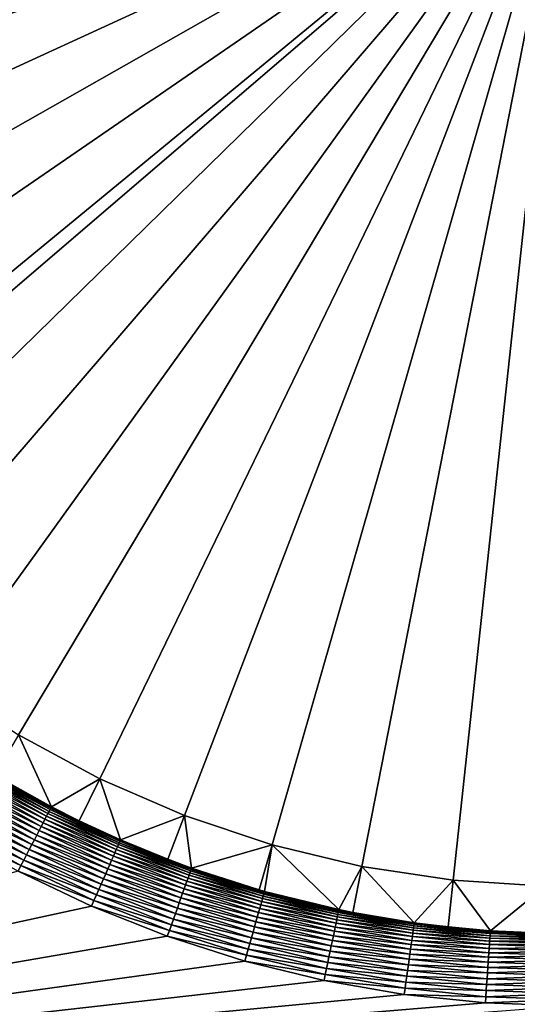
# Model space of a CAD drawing. Extents: x -105 to 105, y -119 to 119.
# Drawn here: x -38 to -4, y -82 to -14 of the extents above; entities that cross this region are included whole.
import ezdxf

# ---------------------------------------------------------------- set-up
doc = ezdxf.new("R2010")
doc.units = 0
doc.header["$MEASUREMENT"] = 0
doc.layers.add('L3', color=7, linetype='Continuous')
doc.layers.add('L4', color=7, linetype='Continuous')

msp = doc.modelspace()

# ---------------------------------------------------------------- linework, layer by layer
at = {"layer": 'L3', "color": 254}
for points in [[(105, -90), (105, 90), (-105, -90)], [(-105, -90), (105, 90), (-105, 90)], [(105, 90, -2), (105, -90, -2), (-105, 90, -2)], [(-105, 90, -2), (105, -90, -2), (-105, -90, -2)]]:
    msp.add_3dface(points, dxfattribs=at)
at = {"layer": 'L4', "color": 250}
for points in [[(-100, -90), (-100, 90), (100, -90)], [(100, -90), (-100, 90), (100, 90)], [(0, 0, 101.5), (-73.0001, -12.692, 101.5), (-71.63881, -18.92046, 101.5)], [(0, 0, 101.5), (-71.63881, -18.92046, 101.5), (-69.74712, -25.00883, 101.5)], [(-69.74712, -25.00883, 101.5), (-67.33905, -30.91205, 101.5), (0, 0, 101.5)], [(0, 0, 101.5), (-67.33905, -30.91205, 101.5), (-64.43242, -36.58641, 101.5)], [(0, 0, 101.5), (-64.43242, -36.58641, 101.5), (-61.04876, -41.98989, 101.5)], [(-61.04876, -41.98989, 101.5), (-57.21312, -47.0825, 101.5), (0, 0, 101.5)], [(0, 0, 101.5), (-57.21312, -47.0825, 101.5), (-52.95388, -51.82652, 101.5)], [(0, 0, 101.5), (-52.95388, -51.82652, 101.5), (-48.3026, -56.18684, 101.5)], [(-48.3026, -56.18684, 101.5), (-43.2937, -60.13117, 101.5), (0, 0, 101.5)], [(0, 0, 101.5), (-43.2937, -60.13117, 101.5), (-37.96427, -63.63031, 101.5)], [(0, 0, 101.5), (-37.96427, -63.63031, 101.5), (-32.35377, -66.65836, 101.5)], [(-32.35377, -66.65836, 101.5), (-26.50373, -69.19288, 101.5), (0, 0, 101.5)], [(0, 0, 101.5), (-26.50373, -69.19288, 101.5), (-20.45747, -71.21513, 101.5)], [(0, 0, 101.5), (-20.45747, -71.21513, 101.5), (-14.25974, -72.71013, 101.5)], [(-14.25974, -72.71013, 101.5), (-7.956445, -73.6668, 101.5), (0, 0, 101.5)], [(0, 0, 101.5), (-7.956445, -73.6668, 101.5), (-1.59424, -74.07808, 101.5)], [(-37.96427, -63.63031, 101.5), (-39.62244, -66.4095, 8.825503), (-35.69435, -68.60083, 8.825503)], [(-37.96427, -63.63031, 101.5), (-35.69435, -68.60083, 8.825503), (-32.35377, -66.65836, 101.5)], [(-36.02953, -69.24501, 6.399919), (-40.67476, -66.62253, 6.399919), (-40.79833, -66.82492, 6.045407)], [(-35.93442, -69.06223, 6.773351), (-40.56739, -66.44667, 6.773351), (-40.67476, -66.62253, 6.399919)], [(-36.02953, -69.24501, 6.399919), (-35.93442, -69.06223, 6.773351), (-40.67476, -66.62253, 6.399919)], [(-35.85435, -68.90833, 7.162984), (-40.477, -66.2986, 7.162984), (-40.56739, -66.44667, 6.773351)], [(-35.93442, -69.06223, 6.773351), (-35.85435, -68.90833, 7.162984), (-40.56739, -66.44667, 6.773351)], [(-35.7899, -68.78446, 7.565984), (-40.40423, -66.17942, 7.565984), (-40.477, -66.2986, 7.162984)], [(-40.477, -66.2986, 7.162984), (-35.85435, -68.90833, 7.162984), (-35.7899, -68.78446, 7.565984)], [(-35.74153, -68.6915, 7.979418), (-40.34963, -66.08999, 7.979418), (-40.40423, -66.17942, 7.565984)], [(-35.7899, -68.78446, 7.565984), (-35.74153, -68.6915, 7.979418), (-40.40423, -66.17942, 7.565984)], [(-40.31359, -66.03095, 8.400278), (-40.34963, -66.08999, 7.979418), (-35.7096, -68.63014, 8.400278)], [(-35.7096, -68.63014, 8.400278), (-40.34963, -66.08999, 7.979418), (-35.74153, -68.6915, 7.979418)], [(-35.7096, -68.63014, 8.400278), (-35.69435, -68.60083, 8.825503), (-40.31359, -66.03095, 8.400278)], [(-40.31359, -66.03095, 8.400278), (-35.69435, -68.60083, 8.825503), (-39.62244, -66.4095, 8.825503)], [(-36.39763, -69.95247, 5.403301), (-41.09033, -67.3032, 5.403301), (-41.25664, -67.5756, 5.12038)], [(-36.26198, -69.69175, 5.712393), (-40.93719, -67.05236, 5.712393), (-41.09033, -67.3032, 5.403301)], [(-41.09033, -67.3032, 5.403301), (-36.39763, -69.95247, 5.403301), (-36.26198, -69.69175, 5.712393)], [(-36.13898, -69.45536, 6.045407), (-40.79833, -66.82492, 6.045407), (-40.93719, -67.05236, 5.712393)], [(-36.26198, -69.69175, 5.712393), (-36.13898, -69.45536, 6.045407), (-40.93719, -67.05236, 5.712393)], [(-36.13898, -69.45536, 6.045407), (-36.02953, -69.24501, 6.399919), (-40.79833, -66.82492, 6.045407)], [(-35.69435, -68.60083, 8.825503), (-33.76689, -69.5698, 8.825503), (-32.35377, -66.65836, 101.5)], [(-32.35377, -66.65836, 101.5), (-33.76689, -69.5698, 8.825503), (-30.92563, -70.87852, 8.825503)], [(-32.35377, -66.65836, 101.5), (-30.92563, -70.87852, 8.825503), (-26.50373, -69.19288, 101.5)], [(-36.70286, -70.53908, 4.865687), (-41.43491, -67.86759, 4.865687), (-41.62384, -68.17705, 4.641078)], [(-36.54495, -70.2356, 5.12038), (-41.25664, -67.5756, 5.12038), (-41.43491, -67.86759, 4.865687)], [(-36.70286, -70.53908, 4.865687), (-36.54495, -70.2356, 5.12038), (-41.43491, -67.86759, 4.865687)], [(-36.54495, -70.2356, 5.12038), (-36.39763, -69.95247, 5.403301), (-41.25664, -67.5756, 5.12038)], [(-37.0458, -71.19817, 4.448185), (-41.82206, -68.50172, 4.448185), (-42.02812, -68.83924, 4.288413)], [(-36.87022, -70.86071, 4.641078), (-41.62384, -68.17705, 4.641078), (-41.82206, -68.50172, 4.448185)], [(-37.0458, -71.19817, 4.448185), (-36.87022, -70.86071, 4.641078), (-41.82206, -68.50172, 4.448185)], [(-41.62384, -68.17705, 4.641078), (-36.87022, -70.86071, 4.641078), (-36.70286, -70.53908, 4.865687)], [(-35.7096, -68.63014, 8.400278), (-35.74153, -68.6915, 7.979418), (-30.93885, -70.90881, 8.400278)], [(-35.7096, -68.63014, 8.400278), (-33.76689, -69.5698, 8.825503), (-35.69435, -68.60083, 8.825503)], [(-30.93885, -70.90881, 8.400278), (-33.76689, -69.5698, 8.825503), (-35.7096, -68.63014, 8.400278)], [(-37.41648, -71.91058, 4.162924), (-42.24053, -69.18715, 4.162924), (-42.45774, -69.54292, 4.072631)], [(-37.22833, -71.54897, 4.288413), (-42.02812, -68.83924, 4.288413), (-42.24053, -69.18715, 4.162924)], [(-37.41648, -71.91058, 4.162924), (-37.22833, -71.54897, 4.288413), (-42.24053, -69.18715, 4.162924)], [(-37.22833, -71.54897, 4.288413), (-37.0458, -71.19817, 4.448185), (-42.02812, -68.83924, 4.288413)], [(-31.21603, -71.5441, 6.399919), (-36.02953, -69.24501, 6.399919), (-36.13898, -69.45536, 6.045407)], [(-31.13363, -71.35524, 6.773351), (-35.93442, -69.06223, 6.773351), (-36.02953, -69.24501, 6.399919)], [(-31.21603, -71.5441, 6.399919), (-31.13363, -71.35524, 6.773351), (-36.02953, -69.24501, 6.399919)], [(-31.06426, -71.19624, 7.162984), (-35.85435, -68.90833, 7.162984), (-35.93442, -69.06223, 6.773351)], [(-31.13363, -71.35524, 6.773351), (-31.06426, -71.19624, 7.162984), (-35.93442, -69.06223, 6.773351)], [(-35.7899, -68.78446, 7.565984), (-35.85435, -68.90833, 7.162984), (-31.00841, -71.06826, 7.565984)], [(-31.06426, -71.19624, 7.162984), (-31.00841, -71.06826, 7.565984), (-35.85435, -68.90833, 7.162984)], [(-30.96651, -70.97221, 7.979418), (-35.74153, -68.6915, 7.979418), (-35.7899, -68.78446, 7.565984)], [(-35.7899, -68.78446, 7.565984), (-31.00841, -71.06826, 7.565984), (-30.96651, -70.97221, 7.979418)], [(-30.96651, -70.97221, 7.979418), (-30.93885, -70.90881, 8.400278), (-35.74153, -68.6915, 7.979418)], [(-27.66134, -72.21502, 8.825503), (-26.50373, -69.19288, 101.5), (-30.92563, -70.87852, 8.825503)], [(-26.01248, -72.8252, 8.825503), (-26.50373, -69.19288, 101.5), (-27.66134, -72.21502, 8.825503)], [(-26.01248, -72.8252, 8.825503), (-20.45747, -71.21513, 101.5), (-26.50373, -69.19288, 101.5)], [(-37.80413, -72.65561, 4.018191), (-42.67817, -69.90397, 4.018191), (-42.90021, -70.26766, 4)], [(-37.60888, -72.28035, 4.072631), (-42.45774, -69.54292, 4.072631), (-42.67817, -69.90397, 4.018191)], [(-37.80413, -72.65561, 4.018191), (-37.60888, -72.28035, 4.072631), (-42.67817, -69.90397, 4.018191)], [(-37.60888, -72.28035, 4.072631), (-37.41648, -71.91058, 4.162924), (-42.45774, -69.54292, 4.072631)], [(-31.53495, -72.27504, 5.403301), (-36.39763, -69.95247, 5.403301), (-36.54495, -70.2356, 5.12038)], [(-36.26198, -69.69175, 5.712393), (-36.39763, -69.95247, 5.403301), (-31.41743, -72.00567, 5.712393)], [(-31.53495, -72.27504, 5.403301), (-31.41743, -72.00567, 5.712393), (-36.39763, -69.95247, 5.403301)], [(-31.31086, -71.76144, 6.045407), (-36.13898, -69.45536, 6.045407), (-36.26198, -69.69175, 5.712393)], [(-36.26198, -69.69175, 5.712393), (-31.41743, -72.00567, 5.712393), (-31.31086, -71.76144, 6.045407)], [(-31.31086, -71.76144, 6.045407), (-31.21603, -71.5441, 6.399919), (-36.13898, -69.45536, 6.045407)], [(-30.93885, -70.90881, 8.400278), (-30.92563, -70.87852, 8.825503), (-33.76689, -69.5698, 8.825503)], [(-42.90021, -70.26766, 4), (-38.00082, -73.03362, 4), (-37.80413, -72.65561, 4.018191)], [(-36.70286, -70.53908, 4.865687), (-36.87022, -70.86071, 4.641078), (-31.79941, -72.88113, 4.865687)], [(-31.66259, -72.56757, 5.12038), (-36.54495, -70.2356, 5.12038), (-36.70286, -70.53908, 4.865687)], [(-36.70286, -70.53908, 4.865687), (-31.79941, -72.88113, 4.865687), (-31.66259, -72.56757, 5.12038)], [(-31.66259, -72.56757, 5.12038), (-31.53495, -72.27504, 5.403301), (-36.54495, -70.2356, 5.12038)], [(-32.09652, -73.5621, 4.448185), (-37.0458, -71.19817, 4.448185), (-37.22833, -71.54897, 4.288413)], [(-31.9444, -73.21345, 4.641078), (-36.87022, -70.86071, 4.641078), (-37.0458, -71.19817, 4.448185)], [(-32.09652, -73.5621, 4.448185), (-31.9444, -73.21345, 4.641078), (-37.0458, -71.19817, 4.448185)], [(-31.9444, -73.21345, 4.641078), (-31.79941, -72.88113, 4.865687), (-36.87022, -70.86071, 4.641078)], [(-26.18744, -73.31502, 6.773351), (-31.13363, -71.35524, 6.773351), (-31.21603, -71.5441, 6.399919)], [(-26.12908, -73.15165, 7.162984), (-31.06426, -71.19624, 7.162984), (-31.13363, -71.35524, 6.773351)], [(-26.18744, -73.31502, 6.773351), (-26.12908, -73.15165, 7.162984), (-31.13363, -71.35524, 6.773351)], [(-26.08211, -73.02015, 7.565984), (-31.00841, -71.06826, 7.565984), (-31.06426, -71.19624, 7.162984)], [(-26.12908, -73.15165, 7.162984), (-26.08211, -73.02015, 7.565984), (-31.06426, -71.19624, 7.162984)], [(-30.96651, -70.97221, 7.979418), (-31.00841, -71.06826, 7.565984), (-26.04686, -72.92147, 7.979418)], [(-26.08211, -73.02015, 7.565984), (-26.04686, -72.92147, 7.979418), (-31.00841, -71.06826, 7.565984)], [(-26.0236, -72.85633, 8.400278), (-30.93885, -70.90881, 8.400278), (-30.96651, -70.97221, 7.979418)], [(-30.96651, -70.97221, 7.979418), (-26.04686, -72.92147, 7.979418), (-26.0236, -72.85633, 8.400278)], [(-27.66134, -72.21502, 8.825503), (-30.92563, -70.87852, 8.825503), (-30.93885, -70.90881, 8.400278)], [(-26.0236, -72.85633, 8.400278), (-27.66134, -72.21502, 8.825503), (-30.93885, -70.90881, 8.400278)], [(-21.35099, -74.3256, 8.825503), (-20.45747, -71.21513, 101.5), (-26.01248, -72.8252, 8.825503)], [(-21.35099, -74.3256, 8.825503), (-20.97785, -74.43178, 8.825503), (-20.45747, -71.21513, 101.5)], [(-20.45747, -71.21513, 101.5), (-20.97785, -74.43178, 8.825503), (-15.84524, -75.69074, 8.825503)], [(-20.45747, -71.21513, 101.5), (-15.84524, -75.69074, 8.825503), (-14.25974, -72.71013, 101.5)], [(-32.41768, -74.29817, 4.162924), (-37.41648, -71.91058, 4.162924), (-37.60888, -72.28035, 4.072631)], [(-32.25467, -73.92456, 4.288413), (-37.22833, -71.54897, 4.288413), (-37.41648, -71.91058, 4.162924)], [(-32.41768, -74.29817, 4.162924), (-32.25467, -73.92456, 4.288413), (-37.41648, -71.91058, 4.162924)], [(-32.25467, -73.92456, 4.288413), (-32.09652, -73.5621, 4.448185), (-37.22833, -71.54897, 4.288413)], [(-26.42615, -73.98332, 5.712393), (-31.41743, -72.00567, 5.712393), (-31.53495, -72.27504, 5.403301)], [(-31.31086, -71.76144, 6.045407), (-31.41743, -72.00567, 5.712393), (-26.33651, -73.73237, 6.045407)], [(-26.42615, -73.98332, 5.712393), (-26.33651, -73.73237, 6.045407), (-31.41743, -72.00567, 5.712393)], [(-26.25675, -73.50906, 6.399919), (-31.21603, -71.5441, 6.399919), (-31.31086, -71.76144, 6.045407)], [(-31.31086, -71.76144, 6.045407), (-26.33651, -73.73237, 6.045407), (-26.25675, -73.50906, 6.399919)], [(-26.25675, -73.50906, 6.399919), (-26.18744, -73.31502, 6.773351), (-31.21603, -71.5441, 6.399919)], [(-37.80413, -72.65561, 4.018191), (-38.00082, -73.03362, 4), (-32.75355, -75.06794, 4.018191)], [(-32.58438, -74.68022, 4.072631), (-37.60888, -72.28035, 4.072631), (-37.80413, -72.65561, 4.018191)], [(-37.80413, -72.65561, 4.018191), (-32.75355, -75.06794, 4.018191), (-32.58438, -74.68022, 4.072631)], [(-32.58438, -74.68022, 4.072631), (-32.41768, -74.29817, 4.162924), (-37.60888, -72.28035, 4.072631)], [(-31.66259, -72.56757, 5.12038), (-31.79941, -72.88113, 4.865687), (-26.63236, -74.56064, 5.12038)], [(-26.525, -74.26008, 5.403301), (-31.53495, -72.27504, 5.403301), (-31.66259, -72.56757, 5.12038)], [(-31.66259, -72.56757, 5.12038), (-26.63236, -74.56064, 5.12038), (-26.525, -74.26008, 5.403301)], [(-26.525, -74.26008, 5.403301), (-26.42615, -73.98332, 5.712393), (-31.53495, -72.27504, 5.403301)], [(-26.01248, -72.8252, 8.825503), (-27.66134, -72.21502, 8.825503), (-26.0236, -72.85633, 8.400278)], [(-15.84524, -75.69074, 8.825503), (-14.88257, -75.88589, 8.825503), (-14.25974, -72.71013, 101.5)], [(-14.25974, -72.71013, 101.5), (-14.88257, -75.88589, 8.825503), (-10.63864, -76.59621, 8.825503)], [(-14.25974, -72.71013, 101.5), (-10.63864, -76.59621, 8.825503), (-7.956445, -73.6668, 101.5)], [(-32.92396, -75.4585, 4), (-38.00082, -73.03362, 4), (-100, -90, 4)], [(-38.00082, -73.03362, 4), (-32.92396, -75.4585, 4), (-32.75355, -75.06794, 4.018191)], [(-26.8694, -75.22426, 4.641078), (-31.9444, -73.21345, 4.641078), (-32.09652, -73.5621, 4.448185)], [(-26.74744, -74.88281, 4.865687), (-31.79941, -72.88113, 4.865687), (-31.9444, -73.21345, 4.641078)], [(-26.8694, -75.22426, 4.641078), (-26.74744, -74.88281, 4.865687), (-31.9444, -73.21345, 4.641078)], [(-26.74744, -74.88281, 4.865687), (-26.63236, -74.56064, 5.12038), (-31.79941, -72.88113, 4.865687)], [(-21.11894, -74.9324, 6.773351), (-26.18744, -73.31502, 6.773351), (-26.25675, -73.50906, 6.399919)], [(-21.07188, -74.76542, 7.162984), (-26.12908, -73.15165, 7.162984), (-26.18744, -73.31502, 6.773351)], [(-21.11894, -74.9324, 6.773351), (-21.07188, -74.76542, 7.162984), (-26.18744, -73.31502, 6.773351)], [(-21.034, -74.63102, 7.565984), (-26.08211, -73.02015, 7.565984), (-26.12908, -73.15165, 7.162984)], [(-21.07188, -74.76542, 7.162984), (-21.034, -74.63102, 7.565984), (-26.12908, -73.15165, 7.162984)], [(-21.00558, -74.53016, 7.979418), (-26.04686, -72.92147, 7.979418), (-26.08211, -73.02015, 7.565984)], [(-21.034, -74.63102, 7.565984), (-21.00558, -74.53016, 7.979418), (-26.08211, -73.02015, 7.565984)], [(-26.0236, -72.85633, 8.400278), (-26.04686, -72.92147, 7.979418), (-20.98681, -74.46358, 8.400278)], [(-21.00558, -74.53016, 7.979418), (-20.98681, -74.46358, 8.400278), (-26.04686, -72.92147, 7.979418)], [(-21.35099, -74.3256, 8.825503), (-26.01248, -72.8252, 8.825503), (-26.0236, -72.85633, 8.400278)], [(-26.0236, -72.85633, 8.400278), (-20.98681, -74.46358, 8.400278), (-21.35099, -74.3256, 8.825503)], [(-27.13038, -75.95489, 4.288413), (-32.25467, -73.92456, 4.288413), (-32.41768, -74.29817, 4.162924)], [(-26.99736, -75.58249, 4.448185), (-32.09652, -73.5621, 4.448185), (-32.25467, -73.92456, 4.288413)], [(-27.13038, -75.95489, 4.288413), (-26.99736, -75.58249, 4.448185), (-32.25467, -73.92456, 4.288413)], [(-26.99736, -75.58249, 4.448185), (-26.8694, -75.22426, 4.641078), (-32.09652, -73.5621, 4.448185)], [(-21.31145, -75.61544, 5.712393), (-26.42615, -73.98332, 5.712393), (-26.525, -74.26008, 5.403301)], [(-21.23916, -75.35895, 6.045407), (-26.33651, -73.73237, 6.045407), (-26.42615, -73.98332, 5.712393)], [(-21.31145, -75.61544, 5.712393), (-21.23916, -75.35895, 6.045407), (-26.42615, -73.98332, 5.712393)], [(-26.25675, -73.50906, 6.399919), (-26.33651, -73.73237, 6.045407), (-21.17484, -75.13072, 6.399919)], [(-21.23916, -75.35895, 6.045407), (-21.17484, -75.13072, 6.399919), (-26.33651, -73.73237, 6.045407)], [(-26.25675, -73.50906, 6.399919), (-21.17484, -75.13072, 6.399919), (-21.11894, -74.9324, 6.773351)], [(-10.63864, -76.59621, 8.825503), (-8.30396, -76.88435, 8.825503), (-7.956445, -73.6668, 101.5)], [(-7.956445, -73.6668, 101.5), (-8.30396, -76.88435, 8.825503), (-5.382353, -77.14395, 8.825503)], [(-7.956445, -73.6668, 101.5), (-5.382353, -77.14395, 8.825503), (-1.59424, -74.07808, 101.5)], [(-1.663872, -77.31359, 8.825503), (-1.59424, -74.07808, 101.5), (-5.382353, -77.14395, 8.825503)], [(-32.58438, -74.68022, 4.072631), (-32.75355, -75.06794, 4.018191), (-27.40771, -76.73132, 4.072631)], [(-27.26749, -76.33877, 4.162924), (-32.41768, -74.29817, 4.162924), (-32.58438, -74.68022, 4.072631)], [(-32.58438, -74.68022, 4.072631), (-27.40771, -76.73132, 4.072631), (-27.26749, -76.33877, 4.162924)], [(-27.26749, -76.33877, 4.162924), (-27.13038, -75.95489, 4.288413), (-32.41768, -74.29817, 4.162924)], [(-21.47775, -76.2055, 5.12038), (-26.63236, -74.56064, 5.12038), (-26.74744, -74.88281, 4.865687)], [(-26.525, -74.26008, 5.403301), (-26.63236, -74.56064, 5.12038), (-21.39117, -75.8983, 5.403301)], [(-21.47775, -76.2055, 5.12038), (-21.39117, -75.8983, 5.403301), (-26.63236, -74.56064, 5.12038)], [(-26.525, -74.26008, 5.403301), (-21.39117, -75.8983, 5.403301), (-21.31145, -75.61544, 5.712393)], [(-20.98681, -74.46358, 8.400278), (-20.97785, -74.43178, 8.825503), (-21.35099, -74.3256, 8.825503)], [(-15.91627, -76.03002, 7.162984), (-21.07188, -74.76542, 7.162984), (-21.11894, -74.9324, 6.773351)], [(-15.88766, -75.89335, 7.565984), (-21.034, -74.63102, 7.565984), (-21.07188, -74.76542, 7.162984)], [(-15.91627, -76.03002, 7.162984), (-15.88766, -75.89335, 7.565984), (-21.07188, -74.76542, 7.162984)], [(-15.86619, -75.79079, 7.979418), (-21.00558, -74.53016, 7.979418), (-21.034, -74.63102, 7.565984)], [(-15.88766, -75.89335, 7.565984), (-15.86619, -75.79079, 7.979418), (-21.034, -74.63102, 7.565984)], [(-15.85202, -75.72309, 8.400278), (-20.98681, -74.46358, 8.400278), (-21.00558, -74.53016, 7.979418)], [(-15.86619, -75.79079, 7.979418), (-15.85202, -75.72309, 8.400278), (-21.00558, -74.53016, 7.979418)], [(-20.98681, -74.46358, 8.400278), (-15.84524, -75.69074, 8.825503), (-20.97785, -74.43178, 8.825503)], [(-15.85202, -75.72309, 8.400278), (-15.84524, -75.69074, 8.825503), (-20.98681, -74.46358, 8.400278)], [(-100, -90, 4), (-27.69334, -77.53097, 4), (-32.92396, -75.4585, 4)], [(-32.75355, -75.06794, 4.018191), (-32.92396, -75.4585, 4), (-27.55, -77.12968, 4.018191)], [(-27.69334, -77.53097, 4), (-27.55, -77.12968, 4.018191), (-32.92396, -75.4585, 4)], [(-32.75355, -75.06794, 4.018191), (-27.55, -77.12968, 4.018191), (-27.40771, -76.73132, 4.072631)], [(-21.66891, -76.88376, 4.641078), (-26.8694, -75.22426, 4.641078), (-26.99736, -75.58249, 4.448185)], [(-21.57056, -76.53478, 4.865687), (-26.74744, -74.88281, 4.865687), (-26.8694, -75.22426, 4.641078)], [(-21.66891, -76.88376, 4.641078), (-21.57056, -76.53478, 4.865687), (-26.8694, -75.22426, 4.641078)], [(-21.57056, -76.53478, 4.865687), (-21.47775, -76.2055, 5.12038), (-26.74744, -74.88281, 4.865687)], [(-16.04263, -76.63359, 6.045407), (-21.23916, -75.35895, 6.045407), (-21.31145, -75.61544, 5.712393)], [(-15.99404, -76.4015, 6.399919), (-21.17484, -75.13072, 6.399919), (-21.23916, -75.35895, 6.045407)], [(-16.04263, -76.63359, 6.045407), (-15.99404, -76.4015, 6.399919), (-21.23916, -75.35895, 6.045407)], [(-21.11894, -74.9324, 6.773351), (-21.17484, -75.13072, 6.399919), (-15.95182, -76.19982, 6.773351)], [(-15.99404, -76.4015, 6.399919), (-15.95182, -76.19982, 6.773351), (-21.17484, -75.13072, 6.399919)], [(-21.11894, -74.9324, 6.773351), (-15.95182, -76.19982, 6.773351), (-15.91627, -76.03002, 7.162984)], [(-21.87938, -77.63051, 4.288413), (-27.13038, -75.95489, 4.288413), (-27.26749, -76.33877, 4.162924)], [(-21.77211, -77.24988, 4.448185), (-26.99736, -75.58249, 4.448185), (-27.13038, -75.95489, 4.288413)], [(-21.87938, -77.63051, 4.288413), (-21.77211, -77.24988, 4.448185), (-27.13038, -75.95489, 4.288413)], [(-21.77211, -77.24988, 4.448185), (-21.66891, -76.88376, 4.641078), (-26.99736, -75.58249, 4.448185)], [(-16.15744, -77.18207, 5.403301), (-21.39117, -75.8983, 5.403301), (-21.47775, -76.2055, 5.12038)], [(-21.31145, -75.61544, 5.712393), (-21.39117, -75.8983, 5.403301), (-16.09723, -76.89442, 5.712393)], [(-16.15744, -77.18207, 5.403301), (-16.09723, -76.89442, 5.712393), (-21.39117, -75.8983, 5.403301)], [(-21.31145, -75.61544, 5.712393), (-16.09723, -76.89442, 5.712393), (-16.04263, -76.63359, 6.045407)], [(-15.91627, -76.03002, 7.162984), (-15.95182, -76.19982, 6.773351), (-10.68633, -76.93955, 7.162984)], [(-10.66712, -76.80124, 7.565984), (-15.88766, -75.89335, 7.565984), (-15.91627, -76.03002, 7.162984)], [(-15.91627, -76.03002, 7.162984), (-10.68633, -76.93955, 7.162984), (-10.66712, -76.80124, 7.565984)], [(-10.6527, -76.69745, 7.979418), (-15.86619, -75.79079, 7.979418), (-15.88766, -75.89335, 7.565984)], [(-10.66712, -76.80124, 7.565984), (-10.6527, -76.69745, 7.979418), (-15.88766, -75.89335, 7.565984)], [(-10.64319, -76.62894, 8.400278), (-15.85202, -75.72309, 8.400278), (-15.86619, -75.79079, 7.979418)], [(-10.6527, -76.69745, 7.979418), (-10.64319, -76.62894, 8.400278), (-15.86619, -75.79079, 7.979418)], [(-15.85202, -75.72309, 8.400278), (-14.88257, -75.88589, 8.825503), (-15.84524, -75.69074, 8.825503)], [(-10.64319, -76.62894, 8.400278), (-10.63864, -76.59621, 8.825503), (-15.85202, -75.72309, 8.400278)], [(-10.63864, -76.59621, 8.825503), (-14.88257, -75.88589, 8.825503), (-15.85202, -75.72309, 8.400278)], [(-27.40771, -76.73132, 4.072631), (-27.55, -77.12968, 4.018191), (-22.10303, -78.42406, 4.072631)], [(-27.26749, -76.33877, 4.162924), (-27.40771, -76.73132, 4.072631), (-21.98996, -78.02285, 4.162924)], [(-27.40771, -76.73132, 4.072631), (-22.10303, -78.42406, 4.072631), (-21.98996, -78.02285, 4.162924)], [(-27.26749, -76.33877, 4.162924), (-21.98996, -78.02285, 4.162924), (-21.87938, -77.63051, 4.288413)], [(-16.29294, -77.82931, 4.865687), (-21.57056, -76.53478, 4.865687), (-21.66891, -76.88376, 4.641078)], [(-16.22284, -77.49446, 5.12038), (-21.47775, -76.2055, 5.12038), (-21.57056, -76.53478, 4.865687)], [(-16.29294, -77.82931, 4.865687), (-16.22284, -77.49446, 5.12038), (-21.57056, -76.53478, 4.865687)], [(-16.22284, -77.49446, 5.12038), (-16.15744, -77.18207, 5.403301), (-21.47775, -76.2055, 5.12038)], [(-16.04263, -76.63359, 6.045407), (-16.09723, -76.89442, 5.712393), (-10.77116, -77.55034, 6.045407)], [(-10.73854, -77.31547, 6.399919), (-15.99404, -76.4015, 6.399919), (-16.04263, -76.63359, 6.045407)], [(-16.04263, -76.63359, 6.045407), (-10.77116, -77.55034, 6.045407), (-10.73854, -77.31547, 6.399919)], [(-10.71019, -77.11138, 6.773351), (-15.95182, -76.19982, 6.773351), (-15.99404, -76.4015, 6.399919)], [(-10.73854, -77.31547, 6.399919), (-10.71019, -77.11138, 6.773351), (-15.99404, -76.4015, 6.399919)], [(-10.71019, -77.11138, 6.773351), (-10.68633, -76.93955, 7.162984), (-15.95182, -76.19982, 6.773351)], [(-10.66712, -76.80124, 7.565984), (-10.68633, -76.93955, 7.162984), (-5.39676, -77.35046, 7.565984)], [(-5.389467, -77.24593, 7.979418), (-10.6527, -76.69745, 7.979418), (-10.66712, -76.80124, 7.565984)], [(-10.66712, -76.80124, 7.565984), (-5.39676, -77.35046, 7.565984), (-5.389467, -77.24593, 7.979418)], [(-5.384653, -77.17692, 8.400278), (-10.64319, -76.62894, 8.400278), (-10.6527, -76.69745, 7.979418)], [(-5.389467, -77.24593, 7.979418), (-5.384653, -77.17692, 8.400278), (-10.6527, -76.69745, 7.979418)], [(-8.30396, -76.88435, 8.825503), (-10.63864, -76.59621, 8.825503), (-10.64319, -76.62894, 8.400278)], [(-5.384653, -77.17692, 8.400278), (-8.30396, -76.88435, 8.825503), (-10.64319, -76.62894, 8.400278)], [(-22.21779, -78.83122, 4.018191), (-27.55, -77.12968, 4.018191), (-27.69334, -77.53097, 4)], [(-22.21779, -78.83122, 4.018191), (-22.10303, -78.42406, 4.072631), (-27.55, -77.12968, 4.018191)], [(-16.44517, -78.55652, 4.448185), (-21.77211, -77.24988, 4.448185), (-21.87938, -77.63051, 4.288413)], [(-16.36723, -78.18419, 4.641078), (-21.66891, -76.88376, 4.641078), (-21.77211, -77.24988, 4.448185)], [(-16.44517, -78.55652, 4.448185), (-16.36723, -78.18419, 4.641078), (-21.77211, -77.24988, 4.448185)], [(-16.36723, -78.18419, 4.641078), (-16.29294, -77.82931, 4.865687), (-21.66891, -76.88376, 4.641078)], [(-10.89216, -78.4215, 5.12038), (-16.22284, -77.49446, 5.12038), (-16.29294, -77.82931, 4.865687)], [(-10.84825, -78.10538, 5.403301), (-16.15744, -77.18207, 5.403301), (-16.22284, -77.49446, 5.12038)], [(-10.89216, -78.4215, 5.12038), (-10.84825, -78.10538, 5.403301), (-16.22284, -77.49446, 5.12038)], [(-10.80782, -77.81429, 5.712393), (-16.09723, -76.89442, 5.712393), (-16.15744, -77.18207, 5.403301)], [(-10.84825, -78.10538, 5.403301), (-10.80782, -77.81429, 5.712393), (-16.15744, -77.18207, 5.403301)], [(-10.80782, -77.81429, 5.712393), (-10.77116, -77.55034, 6.045407), (-16.09723, -76.89442, 5.712393)], [(-10.73854, -77.31547, 6.399919), (-10.77116, -77.55034, 6.045407), (-5.432894, -77.86836, 6.399919)], [(-5.418553, -77.66281, 6.773351), (-10.71019, -77.11138, 6.773351), (-10.73854, -77.31547, 6.399919)], [(-10.73854, -77.31547, 6.399919), (-5.432894, -77.86836, 6.399919), (-5.418553, -77.66281, 6.773351)], [(-5.406479, -77.48976, 7.162984), (-10.68633, -76.93955, 7.162984), (-10.71019, -77.11138, 6.773351)], [(-5.418553, -77.66281, 6.773351), (-5.406479, -77.48976, 7.162984), (-10.71019, -77.11138, 6.773351)], [(-5.406479, -77.48976, 7.162984), (-5.39676, -77.35046, 7.565984), (-10.68633, -76.93955, 7.162984)], [(-5.382353, -77.14395, 8.825503), (-8.30396, -76.88435, 8.825503), (-5.384653, -77.17692, 8.400278)], [(-0.10138, -77.67807, 7.162984), (-5.406479, -77.48976, 7.162984), (-5.418553, -77.66281, 6.773351)], [(-0.101197, -77.53843, 7.565984), (-5.39676, -77.35046, 7.565984), (-5.406479, -77.48976, 7.162984)], [(-0.10138, -77.67807, 7.162984), (-0.101197, -77.53843, 7.565984), (-5.406479, -77.48976, 7.162984)], [(-5.389467, -77.24593, 7.979418), (-5.39676, -77.35046, 7.565984), (-0.101061, -77.43365, 7.979418)], [(-0.101197, -77.53843, 7.565984), (-0.101061, -77.43365, 7.979418), (-5.39676, -77.35046, 7.565984)], [(-0.10097, -77.36447, 8.400278), (-5.384653, -77.17692, 8.400278), (-5.389467, -77.24593, 7.979418)], [(-5.389467, -77.24593, 7.979418), (-0.101061, -77.43365, 7.979418), (-0.10097, -77.36447, 8.400278)], [(-1.663872, -77.31359, 8.825503), (-5.382353, -77.14395, 8.825503), (-5.384653, -77.17692, 8.400278)], [(-0.10097, -77.36447, 8.400278), (-1.663872, -77.31359, 8.825503), (-5.384653, -77.17692, 8.400278)], [(-100, -90, 4), (-22.33338, -79.24136, 4), (-27.69334, -77.53097, 4)], [(-27.69334, -77.53097, 4), (-22.33338, -79.24136, 4), (-22.21779, -78.83122, 4.018191)], [(-21.98996, -78.02285, 4.162924), (-22.10303, -78.42406, 4.072631), (-16.60972, -79.34255, 4.162924)], [(-21.87938, -77.63051, 4.288413), (-21.98996, -78.02285, 4.162924), (-16.5262, -78.94357, 4.288413)], [(-21.98996, -78.02285, 4.162924), (-16.60972, -79.34255, 4.162924), (-16.5262, -78.94357, 4.288413)], [(-21.87938, -77.63051, 4.288413), (-16.5262, -78.94357, 4.288413), (-16.44517, -78.55652, 4.448185)], [(-10.93923, -78.76036, 4.865687), (-16.29294, -77.82931, 4.865687), (-16.36723, -78.18419, 4.641078)], [(-10.93923, -78.76036, 4.865687), (-10.89216, -78.4215, 5.12038), (-16.29294, -77.82931, 4.865687)], [(-5.488401, -78.66392, 5.403301), (-10.84825, -78.10538, 5.403301), (-10.89216, -78.4215, 5.12038)], [(-5.467946, -78.37074, 5.712393), (-10.80782, -77.81429, 5.712393), (-10.84825, -78.10538, 5.403301)], [(-5.488401, -78.66392, 5.403301), (-5.467946, -78.37074, 5.712393), (-10.84825, -78.10538, 5.403301)], [(-5.449399, -78.10491, 6.045407), (-10.77116, -77.55034, 6.045407), (-10.80782, -77.81429, 5.712393)], [(-5.467946, -78.37074, 5.712393), (-5.449399, -78.10491, 6.045407), (-10.80782, -77.81429, 5.712393)], [(-5.449399, -78.10491, 6.045407), (-5.432894, -77.86836, 6.399919), (-10.77116, -77.55034, 6.045407)], [(-0.102184, -78.29472, 6.045407), (-5.449399, -78.10491, 6.045407), (-5.467946, -78.37074, 5.712393)], [(-0.101875, -78.05759, 6.399919), (-5.432894, -77.86836, 6.399919), (-5.449399, -78.10491, 6.045407)], [(-0.102184, -78.29472, 6.045407), (-0.101875, -78.05759, 6.399919), (-5.449399, -78.10491, 6.045407)], [(-5.418553, -77.66281, 6.773351), (-5.432894, -77.86836, 6.399919), (-0.101606, -77.85154, 6.773351)], [(-0.101875, -78.05759, 6.399919), (-0.101606, -77.85154, 6.773351), (-5.432894, -77.86836, 6.399919)], [(-5.418553, -77.66281, 6.773351), (-0.101606, -77.85154, 6.773351), (-0.10138, -77.67807, 7.162984)], [(-22.21779, -78.83122, 4.018191), (-22.33338, -79.24136, 4), (-16.78181, -80.16459, 4.018191)], [(-16.69513, -79.75055, 4.072631), (-22.10303, -78.42406, 4.072631), (-22.21779, -78.83122, 4.018191)], [(-22.21779, -78.83122, 4.018191), (-16.78181, -80.16459, 4.018191), (-16.69513, -79.75055, 4.072631)], [(-16.69513, -79.75055, 4.072631), (-16.60972, -79.34255, 4.162924), (-22.10303, -78.42406, 4.072631)], [(-16.44517, -78.55652, 4.448185), (-16.5262, -78.94357, 4.288413), (-11.04144, -79.49626, 4.448185)], [(-10.98911, -79.11949, 4.641078), (-16.36723, -78.18419, 4.641078), (-16.44517, -78.55652, 4.448185)], [(-16.44517, -78.55652, 4.448185), (-11.04144, -79.49626, 4.448185), (-10.98911, -79.11949, 4.641078)], [(-10.98911, -79.11949, 4.641078), (-10.93923, -78.76036, 4.865687), (-16.36723, -78.18419, 4.641078)], [(-5.534426, -79.32359, 4.865687), (-10.93923, -78.76036, 4.865687), (-10.98911, -79.11949, 4.641078)], [(-5.510615, -78.98231, 5.12038), (-10.89216, -78.4215, 5.12038), (-10.93923, -78.76036, 4.865687)], [(-5.534426, -79.32359, 4.865687), (-5.510615, -78.98231, 5.12038), (-10.93923, -78.76036, 4.865687)], [(-5.510615, -78.98231, 5.12038), (-5.488401, -78.66392, 5.403301), (-10.89216, -78.4215, 5.12038)], [(-0.102916, -78.85508, 5.403301), (-5.488401, -78.66392, 5.403301), (-5.510615, -78.98231, 5.12038)], [(-0.103332, -79.17424, 5.12038), (-0.102916, -78.85508, 5.403301), (-5.510615, -78.98231, 5.12038)], [(-0.102532, -78.56119, 5.712393), (-5.467946, -78.37074, 5.712393), (-5.488401, -78.66392, 5.403301)], [(-0.102916, -78.85508, 5.403301), (-0.102532, -78.56119, 5.712393), (-5.488401, -78.66392, 5.403301)], [(-0.102532, -78.56119, 5.712393), (-0.102184, -78.29472, 6.045407), (-5.467946, -78.37074, 5.712393)], [(-16.86912, -80.58167, 4), (-22.33338, -79.24136, 4), (-100, -90, 4)], [(-16.86912, -80.58167, 4), (-16.78181, -80.16459, 4.018191), (-22.33338, -79.24136, 4)], [(-11.15192, -80.29171, 4.162924), (-16.60972, -79.34255, 4.162924), (-16.69513, -79.75055, 4.072631)], [(-16.5262, -78.94357, 4.288413), (-16.60972, -79.34255, 4.162924), (-11.09584, -79.88796, 4.288413)], [(-11.15192, -80.29171, 4.162924), (-11.09584, -79.88796, 4.288413), (-16.60972, -79.34255, 4.162924)], [(-16.5262, -78.94357, 4.288413), (-11.09584, -79.88796, 4.288413), (-11.04144, -79.49626, 4.448185)], [(-11.04144, -79.49626, 4.448185), (-11.09584, -79.88796, 4.288413), (-5.586137, -80.06475, 4.448185)], [(-10.98911, -79.11949, 4.641078), (-11.04144, -79.49626, 4.448185), (-5.559661, -79.68528, 4.641078)], [(-11.04144, -79.49626, 4.448185), (-5.586137, -80.06475, 4.448185), (-5.559661, -79.68528, 4.641078)], [(-10.98911, -79.11949, 4.641078), (-5.559661, -79.68528, 4.641078), (-5.534426, -79.32359, 4.865687)], [(-5.534426, -79.32359, 4.865687), (-5.559661, -79.68528, 4.641078), (-0.103779, -79.51636, 4.865687)], [(-5.559661, -79.68528, 4.641078), (-0.104252, -79.87893, 4.641078), (-0.103779, -79.51636, 4.865687)], [(-0.103332, -79.17424, 5.12038), (-5.510615, -78.98231, 5.12038), (-5.534426, -79.32359, 4.865687)], [(-5.534426, -79.32359, 4.865687), (-0.103779, -79.51636, 4.865687), (-0.103332, -79.17424, 5.12038)], [(-11.26746, -81.12358, 4.018191), (-16.78181, -80.16459, 4.018191), (-16.86912, -80.58167, 4)], [(-16.69513, -79.75055, 4.072631), (-16.78181, -80.16459, 4.018191), (-11.20926, -80.70458, 4.072631)], [(-11.26746, -81.12358, 4.018191), (-11.20926, -80.70458, 4.072631), (-16.78181, -80.16459, 4.018191)], [(-16.69513, -79.75055, 4.072631), (-11.20926, -80.70458, 4.072631), (-11.15192, -80.29171, 4.162924)], [(-5.613661, -80.45924, 4.288413), (-11.09584, -79.88796, 4.288413), (-11.15192, -80.29171, 4.162924)], [(-5.613661, -80.45924, 4.288413), (-5.586137, -80.06475, 4.448185), (-11.09584, -79.88796, 4.288413)], [(-0.104748, -80.25932, 4.448185), (-5.586137, -80.06475, 4.448185), (-5.613661, -80.45924, 4.288413)], [(-5.559661, -79.68528, 4.641078), (-5.586137, -80.06475, 4.448185), (-0.104252, -79.87893, 4.641078)], [(-0.104748, -80.25932, 4.448185), (-0.104252, -79.87893, 4.641078), (-5.586137, -80.06475, 4.448185)], [(-11.32608, -81.54564, 4), (-16.86912, -80.58167, 4), (-100, -90, 4)], [(-16.86912, -80.58167, 4), (-11.32608, -81.54564, 4), (-11.26746, -81.12358, 4.018191)], [(-5.671045, -81.28171, 4.072631), (-11.20926, -80.70458, 4.072631), (-11.26746, -81.12358, 4.018191)], [(-11.15192, -80.29171, 4.162924), (-11.20926, -80.70458, 4.072631), (-5.642032, -80.86588, 4.162924)], [(-5.671045, -81.28171, 4.072631), (-5.642032, -80.86588, 4.162924), (-11.20926, -80.70458, 4.072631)], [(-11.15192, -80.29171, 4.162924), (-5.642032, -80.86588, 4.162924), (-5.613661, -80.45924, 4.288413)], [(-0.105797, -81.0624, 4.162924), (-5.642032, -80.86588, 4.162924), (-5.671045, -81.28171, 4.072631)], [(-5.613661, -80.45924, 4.288413), (-5.642032, -80.86588, 4.162924), (-0.105265, -80.65477, 4.288413)], [(-0.105797, -81.0624, 4.162924), (-0.105265, -80.65477, 4.288413), (-5.642032, -80.86588, 4.162924)], [(-5.613661, -80.45924, 4.288413), (-0.105265, -80.65477, 4.288413), (-0.104748, -80.25932, 4.448185)], [(-100, -90, 4), (-5.730146, -82.12879, 4), (-11.32608, -81.54564, 4)], [(-11.26746, -81.12358, 4.018191), (-11.32608, -81.54564, 4), (-5.700487, -81.70371, 4.018191)], [(-11.32608, -81.54564, 4), (-5.730146, -82.12879, 4), (-5.700487, -81.70371, 4.018191)], [(-11.26746, -81.12358, 4.018191), (-5.700487, -81.70371, 4.018191), (-5.671045, -81.28171, 4.072631)], [(-5.671045, -81.28171, 4.072631), (-5.700487, -81.70371, 4.018191), (-0.106341, -81.47924, 4.072631)], [(-5.700487, -81.70371, 4.018191), (-0.106893, -81.90226, 4.018191), (-0.106341, -81.47924, 4.072631)], [(-5.671045, -81.28171, 4.072631), (-0.106341, -81.47924, 4.072631), (-0.105797, -81.0624, 4.162924)], [(-100, -90, 4), (-0.107449, -82.32837, 4), (-5.730146, -82.12879, 4)], [(-5.700487, -81.70371, 4.018191), (-5.730146, -82.12879, 4), (-0.106893, -81.90226, 4.018191)], [(-0.107449, -82.32837, 4), (-0.106893, -81.90226, 4.018191), (-5.730146, -82.12879, 4)]]:
    msp.add_3dface(points, dxfattribs=at)

doc.saveas('drawing.dxf')
